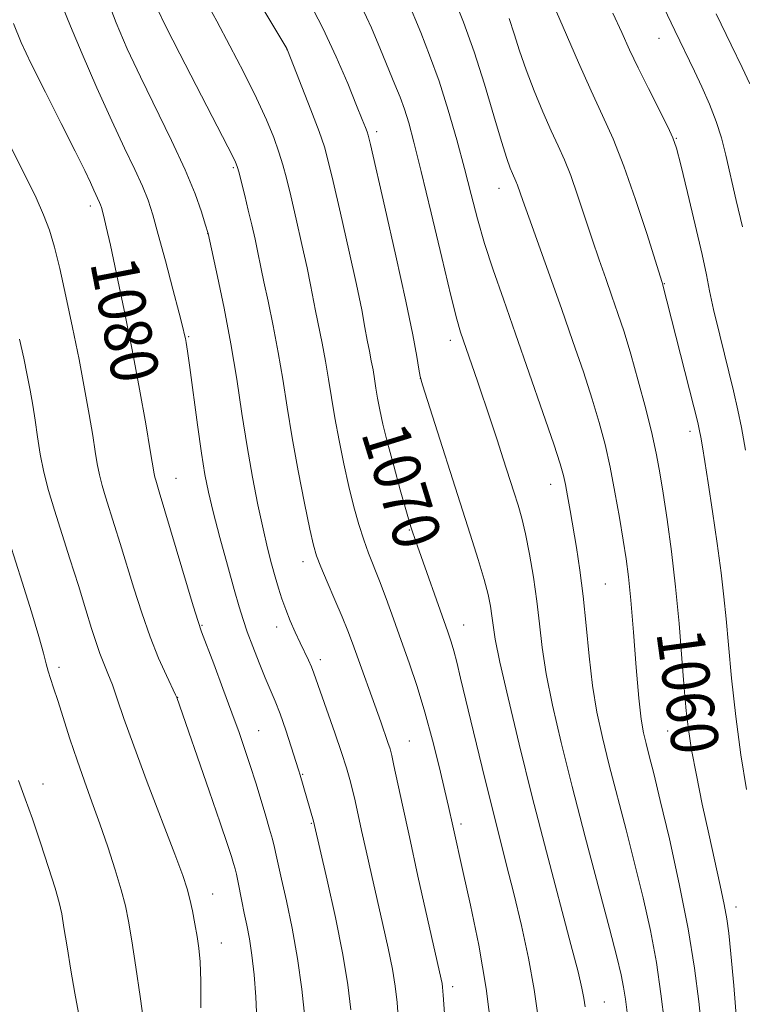
# Model space of a CAD drawing. Extents: x 2147300 to 2150200, y 349800 to 352700.
# Drawn here: x 2148190 to 2148312, y 350164 to 350330 of the extents above; entities that cross this region are included whole.
import ezdxf

# ---------------------------------------------------------------- set-up
doc = ezdxf.new("R2010")
doc.units = 0
doc.header["$MEASUREMENT"] = 0
for name, color, linetype, lineweight in [('DTM SPOT ELEVATION', 2, 'Continuous', 13), ('INDEX CONTOUR', 41, 'Continuous', 13), ('INDEX CONTOUR LABEL', 244, 'Continuous', 0), ('INTERMEDIATE CONTOUR', 44, 'Continuous', 0)]:
    doc.layers.add(name, color=color, linetype=linetype, lineweight=lineweight)
doc.styles.add('Style-ITALICS', font='ITALICS.shx')

msp = doc.modelspace()

# ---------------------------------------------------------------- linework, layer by layer
at = {"layer": 'DTM SPOT ELEVATION'}
for p in [(2148298.33, 350327.19, 1054.78), (2148235.44, 350325.26, 1070.02), (2148250.58, 350311.38, 1067.6), (2148301.28, 350310.28, 1055.91), (2148226.32, 350305.31, 1074.2), (2148271.27, 350301.77, 1062.7), (2148202.18, 350298.82, 1080.43), (2148222.01, 350294.1, 1076.02), (2148299.24, 350285.68, 1057.93), (2148218.8, 350276.69, 1077.87), (2148263.07, 350276.07, 1066.47), (2148257.95, 350269.62, 1068.01), (2148303.59, 350260.66, 1058.46), (2148216.66, 350252.74, 1079.24), (2148280, 350251.69, 1064.63), (2148256.1, 350244.01, 1070.09), (2148238.14, 350238.6, 1074.56), (2148289.27, 350234.82, 1063.06), (2148221.04, 350227.86, 1079.89), (2148265.3, 350227.91, 1069.26), (2148233.7, 350227.59, 1076.58), (2148241.06, 350222.04, 1075.54), (2148196.88, 350220.74, 1085.63), (2148216.95, 350215.65, 1081.97), (2148230.62, 350210.01, 1079.2), (2148299.8, 350210, 1060.83), (2148256.11, 350208.28, 1073.12), (2148194.15, 350201.02, 1087.35), (2148238.09, 350202.64, 1077.88), (2148239.54, 350194.34, 1078.11), (2148264.82, 350194.24, 1071.63), (2148222.86, 350182.38, 1083.29), (2148311.36, 350180.19, 1059.46), (2148224.33, 350174.08, 1083.3), (2148263.45, 350166.72, 1073.57), (2148289.1, 350164.15, 1067.17)]:
    msp.add_point(p, dxfattribs=at)
at = {"layer": 'INDEX CONTOUR'}
for points in [[(2148277.875, 350161.499, 1070), (2148277.218, 350166.234, 1070), (2148276.246, 350171.524, 1070), (2148275.052, 350177.066, 1070), (2148273.772, 350182.479, 1070), (2148272.51, 350187.521, 1070), (2148271.233, 350192.497, 1070), (2148269.874, 350197.852, 1070), (2148268.403, 350203.824, 1070), (2148266.956, 350209.824, 1070), (2148264.781, 350218.931, 1070), (2148264.122, 350221.629, 1070), (2148263.624, 350223.534, 1070), (2148263.173, 350225.063, 1070), (2148262.602, 350226.763, 1070), (2148257.132, 350242.232, 1070), (2148256.542, 350243.988, 1070), (2148256.379, 350244.507, 1070), (2148256.092, 350245.482, 1070), (2148255.524, 350247.467, 1070), (2148254.588, 350250.787, 1070), (2148253.469, 350254.83, 1070), (2148252.423, 350258.755, 1070), (2148251.649, 350261.901, 1070), (2148251.119, 350264.332, 1070), (2148250.752, 350266.293, 1070), (2148250.471, 350268.003, 1070), (2148250.226, 350269.573, 1070), (2148249.975, 350271.086, 1070), (2148249.684, 350272.625, 1070), (2148249.356, 350274.269, 1070), (2148249.004, 350276.098, 1070), (2148248.613, 350278.266, 1070), (2148248.055, 350281.229, 1070), (2148247.172, 350285.516, 1070), (2148245.89, 350291.336, 1070), (2148244.465, 350297.614, 1070), (2148243.233, 350302.954, 1070), (2148242.412, 350306.405, 1070), (2148241.741, 350308.792, 1070), (2148240.839, 350311.382, 1070), (2148239.459, 350315.054, 1070), (2148235.533, 350325.196, 1070), (2148235.407, 350325.452, 1070), (2148231.182, 350332.514, 1070)], [(2148238.438, 350161.487, 1080), (2148237.934, 350166.281, 1080), (2148237.225, 350171.474, 1080), (2148236.307, 350176.601, 1080), (2148235.337, 350181.221, 1080), (2148234.509, 350184.901, 1080), (2148233.616, 350188.98, 1080), (2148233.323, 350190.261, 1080), (2148232.961, 350191.668, 1080), (2148232.478, 350193.392, 1080), (2148231.841, 350195.564, 1080), (2148231.036, 350198.24, 1080), (2148230.127, 350201.194, 1080), (2148229.2, 350204.127, 1080), (2148228.3, 350206.861, 1080), (2148227.317, 350209.699, 1080), (2148226.102, 350213.063, 1080), (2148224.588, 350217.16, 1080), (2148223.029, 350221.331, 1080), (2148220.981, 350226.768, 1080), (2148220.396, 350228.483, 1080), (2148219.573, 350231.174, 1080), (2148213.833, 350250.438, 1080), (2148213.22, 350252.409, 1080), (2148213.092, 350252.904, 1080), (2148212.975, 350253.506, 1080), (2148212.305, 350257.446, 1080), (2148211.523, 350261.928, 1080), (2148210.462, 350267.811, 1080), (2148209.212, 350274.443, 1080), (2148207.876, 350281.167, 1080), (2148206.604, 350287.306, 1080), (2148205.56, 350292.178, 1080), (2148204.864, 350295.307, 1080), (2148204.451, 350297.05, 1080), (2148204.05, 350298.552, 1080), (2148203.907, 350298.993, 1080), (2148203.739, 350299.411, 1080), (2148202.76, 350301.501, 1080), (2148202.18, 350302.786, 1080), (2148201.222, 350304.836, 1080), (2148199.62, 350308.105, 1080), (2148197.255, 350312.791, 1080), (2148194.572, 350318.069, 1080), (2148192.163, 350322.86, 1080), (2148190.45, 350326.461, 1080), (2148189.198, 350329.685, 1080)], [(2148311.515, 350160.454, 1060), (2148310.99, 350166.931, 1060), (2148310.477, 350172.255, 1060), (2148310.117, 350175.775, 1060), (2148309.801, 350178.208, 1060), (2148309.361, 350180.613, 1060), (2148308.669, 350183.839, 1060), (2148306.732, 350192.554, 1060), (2148305.658, 350197.579, 1060), (2148304.655, 350202.503, 1060), (2148303.842, 350206.816, 1060), (2148303.294, 350210.237, 1060), (2148302.925, 350213.407, 1060), (2148302.604, 350217.196, 1060), (2148302.22, 350222.232, 1060), (2148301.739, 350228.162, 1060), (2148301.146, 350234.388, 1060), (2148300.442, 350240.362, 1060), (2148299.708, 350245.738, 1060), (2148299.037, 350250.216, 1060), (2148298.482, 350253.679, 1060), (2148297.912, 350256.728, 1060), (2148297.15, 350260.145, 1060), (2148296.079, 350264.465, 1060), (2148294.822, 350269.233, 1060), (2148293.56, 350273.748, 1060), (2148292.43, 350277.486, 1060), (2148291.396, 350280.63, 1060), (2148290.381, 350283.541, 1060), (2148289.319, 350286.53, 1060), (2148288.196, 350289.723, 1060), (2148287.014, 350293.192, 1060), (2148284.558, 350300.654, 1060), (2148283.402, 350303.952, 1060), (2148282.345, 350306.6, 1060), (2148281.287, 350308.961, 1060), (2148280.098, 350311.549, 1060), (2148278.697, 350314.732, 1060), (2148277.219, 350318.284, 1060), (2148275.852, 350321.831, 1060), (2148274.735, 350325.068, 1060), (2148273.813, 350327.96, 1060), (2148272.979, 350330.541, 1060)]]:
    msp.add_polyline3d(points, dxfattribs=at)
at = {"layer": 'INTERMEDIATE CONTOUR'}
for points in [[(2148313.114, 350200.07, 1058), (2148312.171, 350205.959, 1058), (2148311.323, 350212.457, 1058), (2148310.61, 350218.912, 1058), (2148310.058, 350224.563, 1058), (2148309.663, 350228.932, 1058), (2148309.307, 350232.673, 1058), (2148308.844, 350236.725, 1058), (2148308.176, 350241.722, 1058), (2148307.402, 350247.087, 1058), (2148306.669, 350251.938, 1058), (2148306.096, 350255.583, 1058), (2148305.685, 350258.084, 1058), (2148305.408, 350259.694, 1058), (2148305.207, 350260.78, 1058), (2148304.889, 350262.18, 1058), (2148304.229, 350264.848, 1058), (2148298.94, 350285.608, 1058), (2148298.863, 350285.84, 1058), (2148296.251, 350294.145, 1058), (2148294.366, 350299.925, 1058), (2148292.388, 350305.569, 1058), (2148290.556, 350310.158, 1058), (2148288.772, 350314.135, 1058), (2148286.855, 350318.28, 1058), (2148284.711, 350323.094, 1058), (2148278.95, 350336.403, 1058)], [(2148312.434, 350295.252, 1054), (2148311.396, 350299.756, 1054), (2148309.621, 350307.399, 1054), (2148308.879, 350310.336, 1054), (2148308.002, 350313.13, 1054), (2148306.862, 350316.055, 1054), (2148305.574, 350318.971, 1054), (2148304.315, 350321.641, 1054), (2148300.982, 350328.517, 1054), (2148297.891, 350335.059, 1054)], [(2148254.297, 350160.763, 1076), (2148254.038, 350164.047, 1076), (2148253.731, 350166.814, 1076), (2148253.261, 350169.706, 1076), (2148252.548, 350173.212, 1076), (2148251.653, 350177.224, 1076), (2148249.71, 350185.722, 1076), (2148248.815, 350189.699, 1076), (2148248.048, 350193.161, 1076), (2148246.959, 350198.152, 1076), (2148246.527, 350200.019, 1076), (2148246.074, 350201.769, 1076), (2148245.485, 350203.746, 1076), (2148244.642, 350206.322, 1076), (2148243.487, 350209.683, 1076), (2148239.955, 350219.775, 1076), (2148239.545, 350220.806, 1076), (2148239.035, 350221.947, 1076), (2148237.657, 350224.876, 1076), (2148236.826, 350226.685, 1076), (2148235.981, 350228.615, 1076), (2148235.204, 350230.533, 1076), (2148234.555, 350232.35, 1076), (2148233.987, 350234.155, 1076), (2148233.431, 350236.083, 1076), (2148232.825, 350238.275, 1076), (2148232.143, 350240.913, 1076), (2148231.369, 350244.185, 1076), (2148230.501, 350248.222, 1076), (2148229.583, 350252.921, 1076), (2148228.674, 350258.123, 1076), (2148227.809, 350263.681, 1076), (2148226.924, 350269.502, 1076), (2148225.929, 350275.508, 1076), (2148224.788, 350281.511, 1076), (2148223.667, 350286.893, 1076), (2148222.065, 350294.179, 1076), (2148221.612, 350295.732, 1076), (2148220.98, 350297.796, 1076), (2148219.902, 350300.865, 1076), (2148218.23, 350304.936, 1076), (2148215.907, 350309.914, 1076), (2148210.642, 350320.641, 1076), (2148208.42, 350325.415, 1076), (2148206.548, 350329.811, 1076), (2148204.908, 350334.123, 1076)], [(2148270.019, 350159.317, 1072), (2148269.113, 350166.415, 1072), (2148267.853, 350173.711, 1072), (2148266.461, 350180.498, 1072), (2148265.226, 350186.05, 1072), (2148263.454, 350193.95, 1072), (2148262.744, 350197.186, 1072), (2148262.13, 350199.855, 1072), (2148261.206, 350203.743, 1072), (2148260.042, 350208.397, 1072), (2148258.748, 350213.163, 1072), (2148257.418, 350217.523, 1072), (2148256.082, 350221.507, 1072), (2148254.75, 350225.28, 1072), (2148253.443, 350228.948, 1072), (2148252.202, 350232.379, 1072), (2148251.078, 350235.381, 1072), (2148249.229, 350240.048, 1072), (2148248.402, 350242.305, 1072), (2148247.571, 350244.91, 1072), (2148246.726, 350247.929, 1072), (2148245.873, 350251.369, 1072), (2148245.021, 350255.19, 1072), (2148244.218, 350259.147, 1072), (2148243.518, 350262.949, 1072), (2148242.954, 350266.379, 1072), (2148242.463, 350269.527, 1072), (2148241.959, 350272.56, 1072), (2148241.385, 350275.587, 1072), (2148240.265, 350281.041, 1072), (2148239.41, 350285.467, 1072), (2148238.812, 350288.368, 1072), (2148237.951, 350292.274, 1072), (2148236.966, 350296.603, 1072), (2148236.05, 350300.541, 1072), (2148235.342, 350303.497, 1072), (2148234.735, 350305.778, 1072), (2148234.066, 350307.916, 1072), (2148233.179, 350310.376, 1072), (2148231.957, 350313.366, 1072), (2148230.289, 350317.026, 1072), (2148228.143, 350321.373, 1072), (2148225.78, 350325.931, 1072), (2148223.541, 350330.099, 1072), (2148221.681, 350333.476, 1072)], [(2148285.818, 350163.299, 1068), (2148285.615, 350164.761, 1068), (2148285.287, 350166.472, 1068), (2148284.637, 350169.215, 1068), (2148283.446, 350173.837, 1068), (2148279.296, 350189.557, 1068), (2148276.891, 350198.855, 1068), (2148274.666, 350207.767, 1068), (2148272.797, 350215.575, 1068), (2148271.429, 350221.631, 1068), (2148270.646, 350225.532, 1068), (2148270.274, 350227.869, 1068), (2148270.074, 350229.479, 1068), (2148269.832, 350231.098, 1068), (2148269.43, 350233.069, 1068), (2148268.77, 350235.632, 1068), (2148267.773, 350239.003, 1068), (2148266.422, 350243.303, 1068), (2148258.351, 350268.543, 1068), (2148257.966, 350269.946, 1068), (2148257.74, 350271.196, 1068), (2148257.378, 350273.353, 1068), (2148256.695, 350277.018, 1068), (2148255.529, 350282.676, 1068), (2148253.828, 350290.401, 1068), (2148251.963, 350298.625, 1068), (2148249.533, 350309.186, 1068), (2148249.146, 350310.778, 1068), (2148248.957, 350311.38, 1068), (2148248.688, 350312.089, 1068), (2148248.155, 350313.441, 1068), (2148247.197, 350315.835, 1068), (2148245.701, 350319.51, 1068), (2148243.754, 350324.057, 1068), (2148241.491, 350328.912, 1068), (2148239.067, 350333.57, 1068)], [(2148299.248, 350160.673, 1064), (2148298.663, 350165.518, 1064), (2148297.882, 350170.809, 1064), (2148296.868, 350176.219, 1064), (2148295.649, 350181.731, 1064), (2148294.264, 350187.403, 1064), (2148292.769, 350193.229, 1064), (2148289.901, 350204.218, 1064), (2148288.749, 350208.853, 1064), (2148287.817, 350213.185, 1064), (2148287.079, 350217.681, 1064), (2148286.5, 350222.658, 1064), (2148286.006, 350227.837, 1064), (2148285.515, 350232.791, 1064), (2148284.965, 350237.176, 1064), (2148284.384, 350240.997, 1064), (2148283.317, 350247.278, 1064), (2148282.885, 350249.756, 1064), (2148282.527, 350251.705, 1064), (2148282.197, 350253.233, 1064), (2148281.634, 350255.163, 1064), (2148280.529, 350258.5, 1064), (2148278.69, 350263.884, 1064), (2148276.401, 350270.506, 1064), (2148274.063, 350277.199, 1064), (2148272.007, 350283.03, 1064), (2148270.278, 350288.03, 1064), (2148268.847, 350292.467, 1064), (2148267.663, 350296.611, 1064), (2148266.588, 350300.742, 1064), (2148265.461, 350305.14, 1064), (2148264.157, 350309.979, 1064), (2148262.697, 350315.017, 1064), (2148261.136, 350319.903, 1064), (2148259.543, 350324.331, 1064), (2148258.033, 350328.166, 1064), (2148255.728, 350333.735, 1064)], [(2148305.527, 350159.755, 1062), (2148305.062, 350164.22, 1062), (2148304.354, 350169.82, 1062), (2148303.272, 350176.529, 1062), (2148301.763, 350184.142, 1062), (2148300.081, 350191.739, 1062), (2148298.556, 350198.226, 1062), (2148297.442, 350202.793, 1062), (2148296.683, 350205.792, 1062), (2148296.147, 350207.866, 1062), (2148295.714, 350209.676, 1062), (2148295.322, 350211.968, 1062), (2148294.918, 350215.51, 1062), (2148294.468, 350220.728, 1062), (2148294.001, 350226.682, 1062), (2148293.564, 350232.094, 1062), (2148293.18, 350236.054, 1062), (2148292.787, 350239.125, 1062), (2148292.297, 350242.24, 1062), (2148291.651, 350246.089, 1062), (2148290.884, 350250.397, 1062), (2148290.057, 350254.643, 1062), (2148289.203, 350258.469, 1062), (2148288.236, 350262.151, 1062), (2148287.045, 350266.124, 1062), (2148285.545, 350270.725, 1062), (2148283.78, 350275.895, 1062), (2148281.823, 350281.474, 1062), (2148276.311, 350296.897, 1062), (2148275.317, 350299.733, 1062), (2148274.415, 350302.336, 1062), (2148274.141, 350303.022, 1062), (2148273.559, 350304.305, 1062), (2148273.167, 350305.232, 1062), (2148272.584, 350306.865, 1062), (2148271.688, 350309.716, 1062), (2148270.4, 350314.083, 1062), (2148268.809, 350319.403, 1062), (2148267.048, 350324.898, 1062), (2148265.26, 350329.884, 1062), (2148263.622, 350334.06, 1062)], [(2148246.224, 350162.825, 1078), (2148245.724, 350167.014, 1078), (2148244.875, 350172.163, 1078), (2148243.606, 350178.416, 1078), (2148242.196, 350184.749, 1078), (2148239.878, 350194.708, 1078), (2148237.657, 350202.486, 1078), (2148237.38, 350203.39, 1078), (2148236.147, 350207.288, 1078), (2148235.214, 350210.142, 1078), (2148234.269, 350212.865, 1078), (2148233.428, 350215.035, 1078), (2148231.739, 350218.985, 1078), (2148230.706, 350221.515, 1078), (2148229.64, 350224.245, 1078), (2148228.702, 350226.759, 1078), (2148227.987, 350228.829, 1078), (2148227.331, 350230.972, 1078), (2148226.506, 350233.895, 1078), (2148225.365, 350238.031, 1078), (2148224.092, 350242.722, 1078), (2148222.955, 350247.041, 1078), (2148222.143, 350250.373, 1078), (2148221.545, 350253.363, 1078), (2148220.971, 350256.971, 1078), (2148220.285, 350261.801, 1078), (2148218.972, 350271.47, 1078), (2148218.584, 350274.247, 1078), (2148218.367, 350275.684, 1078), (2148218.241, 350276.401, 1078), (2148218.112, 350277.031, 1078), (2148217.82, 350278.231, 1078), (2148217.192, 350280.67, 1078), (2148216.134, 350284.713, 1078), (2148214.86, 350289.534, 1078), (2148213.663, 350294.007, 1078), (2148212.745, 350297.304, 1078), (2148211.94, 350299.799, 1078), (2148210.988, 350302.161, 1078), (2148209.673, 350304.991, 1078), (2148207.943, 350308.591, 1078), (2148205.791, 350313.193, 1078), (2148203.285, 350318.803, 1078), (2148200.806, 350324.523, 1078), (2148198.811, 350329.232, 1078), (2148197.583, 350332.271, 1078)], [(2148262.393, 350157.437, 1074), (2148261.852, 350165.268, 1074), (2148261.739, 350166.614, 1074), (2148261.647, 350167.248, 1074), (2148261.489, 350168.009, 1074), (2148257.572, 350185.441, 1074), (2148256.112, 350192.044, 1074), (2148254.95, 350197.401, 1074), (2148253.517, 350204.133, 1074), (2148253.138, 350205.822, 1074), (2148252.842, 350206.932, 1074), (2148252.49, 350208.009, 1074), (2148251.267, 350211.502, 1074), (2148246.515, 350224.84, 1074), (2148245.727, 350226.934, 1074), (2148244.772, 350229.292, 1074), (2148243.538, 350232.178, 1074), (2148242.226, 350235.193, 1074), (2148241.117, 350237.769, 1074), (2148240.399, 350239.596, 1074), (2148239.881, 350241.397, 1074), (2148239.275, 350244.15, 1074), (2148238.379, 350248.528, 1074), (2148237.314, 350253.969, 1074), (2148236.284, 350259.605, 1074), (2148235.437, 350264.754, 1074), (2148234.7, 350269.48, 1074), (2148233.944, 350274.034, 1074), (2148233.086, 350278.549, 1074), (2148232.23, 350282.685, 1074), (2148231.526, 350285.985, 1074), (2148231.072, 350288.172, 1074), (2148230.453, 350291.22, 1074), (2148230.013, 350293.212, 1074), (2148229.466, 350295.592, 1074), (2148228.868, 350298.127, 1074), (2148228.272, 350300.587, 1074), (2148227.733, 350302.754, 1074), (2148227.307, 350304.414, 1074), (2148227.014, 350305.461, 1074), (2148226.734, 350306.208, 1074), (2148226.313, 350307.077, 1074), (2148220.037, 350319.2, 1074), (2148217.295, 350324.534, 1074), (2148214.943, 350329.154, 1074), (2148213.403, 350332.306, 1074)], [(2148293.275, 350159.622, 1066), (2148292.64, 350164.589, 1066), (2148292.341, 350166.608, 1066), (2148291.929, 350168.747, 1066), (2148291.211, 350171.779, 1066), (2148289.972, 350176.581, 1066), (2148285.865, 350192.096, 1066), (2148283.656, 350200.57, 1066), (2148281.785, 350208.024, 1066), (2148280.316, 350214.344, 1066), (2148279.254, 350219.656, 1066), (2148278.568, 350224.126, 1066), (2148278.097, 350228.1, 1066), (2148277.651, 350231.968, 1066), (2148277.081, 350235.99, 1066), (2148276.422, 350239.904, 1066), (2148275.751, 350243.32, 1066), (2148275.123, 350245.987, 1066), (2148274.492, 350248.212, 1066), (2148273.788, 350250.444, 1066), (2148271.999, 350256.001, 1066), (2148270.941, 350259.239, 1066), (2148269.812, 350262.644, 1066), (2148267.617, 350269.154, 1066), (2148264.77, 350277.451, 1066), (2148264.138, 350279.656, 1066), (2148263.128, 350283.656, 1066), (2148261.583, 350290.094, 1066), (2148259.785, 350297.676, 1066), (2148258.123, 350304.624, 1066), (2148256.89, 350309.577, 1066), (2148256, 350312.849, 1066), (2148255.272, 350315.168, 1066), (2148254.538, 350317.2, 1066), (2148253.685, 350319.354, 1066), (2148251.26, 350325.274, 1066), (2148249.7, 350328.955, 1066), (2148248.046, 350332.585, 1066)], [(2148312.967, 350257.51, 1056), (2148312.278, 350261.326, 1056), (2148311.681, 350264.27, 1056), (2148310.919, 350267.551, 1056), (2148308.616, 350276.942, 1056), (2148307.574, 350281.319, 1056), (2148306.893, 350284.448, 1056), (2148306.348, 350287.148, 1056), (2148305.608, 350290.61, 1056), (2148304.457, 350295.59, 1056), (2148303.138, 350301.111, 1056), (2148302.006, 350305.764, 1056), (2148301.289, 350308.573, 1056), (2148300.698, 350310.311, 1056), (2148299.813, 350312.188, 1056), (2148296.553, 350318.665, 1056), (2148294.805, 350322.21, 1056), (2148293.369, 350325.253, 1056), (2148292.043, 350328.142, 1056), (2148290.508, 350331.432, 1056)], [(2148313.67, 350319.466, 1052), (2148312.371, 350322.236, 1052), (2148310.52, 350326.068, 1052), (2148307.993, 350331.345, 1052)], [(2148230.323, 350161.115, 1082), (2148230.166, 350164.982, 1082), (2148229.874, 350168.728, 1082), (2148229.493, 350172.07, 1082), (2148229.067, 350174.813, 1082), (2148228.624, 350177.105, 1082), (2148228.188, 350179.179, 1082), (2148227.783, 350181.203, 1082), (2148227.114, 350184.633, 1082), (2148226.866, 350185.774, 1082), (2148226.637, 350186.667, 1082), (2148226.381, 350187.549, 1082), (2148226.021, 350188.729, 1082), (2148225.351, 350190.796, 1082), (2148224.134, 350194.414, 1082), (2148222.268, 350199.868, 1082), (2148216.793, 350215.64, 1082), (2148216.573, 350216.113, 1082), (2148215.02, 350219.366, 1082), (2148213.702, 350222.321, 1082), (2148212.256, 350225.93, 1082), (2148210.848, 350229.977, 1082), (2148209.527, 350234.159, 1082), (2148207.233, 350241.702, 1082), (2148206.279, 350244.77, 1082), (2148204.748, 350249.603, 1082), (2148204.166, 350251.539, 1082), (2148203.703, 350253.335, 1082), (2148203.342, 350255.158, 1082), (2148202.998, 350257.28, 1082), (2148202.569, 350260, 1082), (2148201.973, 350263.547, 1082), (2148201.199, 350267.865, 1082), (2148200.254, 350272.83, 1082), (2148199.166, 350278.237, 1082), (2148198.039, 350283.572, 1082), (2148196.996, 350288.24, 1082), (2148196.111, 350291.835, 1082), (2148195.259, 350294.692, 1082), (2148194.26, 350297.338, 1082), (2148192.984, 350300.195, 1082), (2148191.472, 350303.297, 1082), (2148188.075, 350309.972, 1082)], [(2148220.863, 350163.149, 1084), (2148220.866, 350167.666, 1084), (2148220.749, 350170.91, 1084), (2148220.527, 350173.219, 1084), (2148220.216, 350175.21, 1084), (2148219.837, 350177.355, 1084), (2148219.42, 350179.549, 1084), (2148218.997, 350181.544, 1084), (2148218.544, 350183.288, 1084), (2148217.799, 350185.513, 1084), (2148216.443, 350189.151, 1084), (2148211.803, 350201.299, 1084), (2148209.508, 350207.439, 1084), (2148207.851, 350212.088, 1084), (2148206.726, 350215.392, 1084), (2148205.893, 350217.797, 1084), (2148205.15, 350219.714, 1084), (2148204.449, 350221.399, 1084), (2148203.784, 350223.071, 1084), (2148203.13, 350224.959, 1084), (2148202.379, 350227.339, 1084), (2148201.409, 350230.495, 1084), (2148200.146, 350234.566, 1084), (2148198.725, 350239.102, 1084), (2148196.117, 350247.331, 1084), (2148195.112, 350250.669, 1084), (2148194.314, 350253.766, 1084), (2148193.709, 350256.809, 1084), (2148193.239, 350259.767, 1084), (2148192.834, 350262.554, 1084), (2148192.432, 350265.127, 1084), (2148192, 350267.618, 1084), (2148191.511, 350270.201, 1084), (2148190.932, 350273.044, 1084), (2148190.207, 350276.289, 1084)], [(2148211.192, 350160.606, 1086), (2148210.611, 350165.045, 1086), (2148209.884, 350170.007, 1086), (2148209.19, 350174.488, 1086), (2148208.641, 350177.784, 1086), (2148208.108, 350180.386, 1086), (2148207.398, 350183.089, 1086), (2148206.372, 350186.484, 1086), (2148205.116, 350190.356, 1086), (2148203.768, 350194.288, 1086), (2148202.444, 350197.965, 1086), (2148201.161, 350201.477, 1086), (2148199.912, 350205.014, 1086), (2148198.704, 350208.672, 1086), (2148196.654, 350215.133, 1086), (2148195.935, 350217.299, 1086), (2148195.405, 350218.855, 1086), (2148195.013, 350220.098, 1086), (2148194.682, 350221.365, 1086), (2148194.228, 350223.145, 1086), (2148193.442, 350225.961, 1086), (2148192.188, 350230.137, 1086), (2148190.619, 350235.186, 1086), (2148187.412, 350245.291, 1086)], [(2148200.148, 350162.285, 1088), (2148199.521, 350165.617, 1088), (2148198.856, 350169.497, 1088), (2148198.228, 350173.43, 1088), (2148197.71, 350176.75, 1088), (2148197.327, 350179.049, 1088), (2148196.904, 350180.955, 1088), (2148196.215, 350183.357, 1088), (2148195.111, 350186.87, 1088), (2148193.752, 350191.027, 1088), (2148192.374, 350195.09, 1088), (2148191.148, 350198.523, 1088), (2148189.99, 350201.597, 1088)]]:
    msp.add_polyline3d(points, dxfattribs=at)

# ---------------------------------------------------------------- texts
at = {"layer": 'INDEX CONTOUR LABEL', "style": 'Style-ITALICS', "width": 0.875}
for s, rotation, p in [('1080', 281, (2148202.108, 350289.201, 1080)), ('1070', 287.1, (2148247.91, 350260.384, 1070)), ('1060', 277.8, (2148297.856, 350226.635, 1060))]:
    msp.add_text(s, height=8, rotation=rotation, dxfattribs=at).set_placement(p)

doc.saveas('drawing.dxf')
